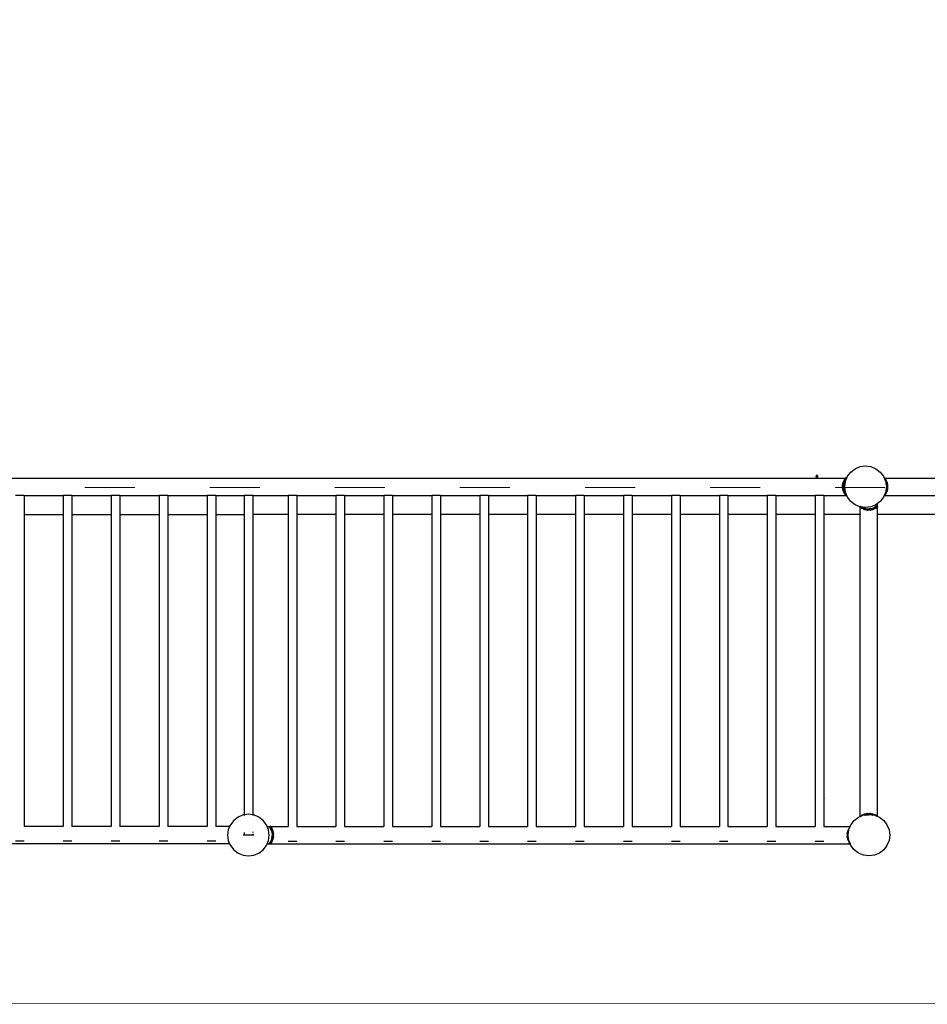
# Model space of a CAD drawing. Units: millimetres. Extents: x -12159 to 20854, y -17287 to 28769.
# Drawn here: x 2237 to 4415, y -15036 to -12675 of the extents above; entities that cross this region are included whole.
import ezdxf

# ---------------------------------------------------------------- set-up
doc = ezdxf.new("R2010")
doc.units = ezdxf.units.MM
doc.linetypes.add('ACAD_ISO03W100', pattern=[30, 12, -18])
doc.layers.add('InterSystem - drawing', color=7, linetype='Continuous')
doc.layers.add('InterSystem-description', color=7, linetype='Continuous', lineweight=13)

# ---------------------------------------------------------------- blocks, each defined once
blk = doc.blocks.new('layout_A3')
at = {"layer": 'InterSystem-description'}
blk.add_lwpolyline([(9495.59, -13851.51), (-4.41, -13850), (0, 0), (9500, -1.51)], close=True, dxfattribs=at)

msp = doc.modelspace()

# ---------------------------------------------------------------- linework, layer by layer
for p, q in [((4223.5, -13769.9), (4231.4, -13759.6)), ((4231.4, -13759.6), (4241.8, -13751.6)), ((4241.8, -13751.6), (4253.8, -13746.6)), ((4253.8, -13746.6), (4266.8, -13744.9)), ((4266.8, -13744.9), (4279.7, -13746.6)), ((4279.7, -13746.6), (4291.8, -13751.6)), ((4291.8, -13751.6), (4302.1, -13759.6)), ((4302.1, -13759.6), (4310.1, -13769.9)), ((1350.3, -13774.1), (4218.7, -13774.1)), ((4148, -13767.9), (4148, -13769.8)), ((4151.9, -13767.9), (4148, -13767.9)), ((4148, -13769.8), (4148, -13770.2)), ((4148, -13770.2), (4151.9, -13770.2)), ((4148, -13771.3), (4148, -13770.2)), ((4148, -13771.3), (4148, -13771.5)), ((4148, -13771.9), (4148, -13771.5)), ((4151.9, -13771.9), (4148, -13771.9)), ((4151.9, -13767.9), (4151.9, -13770.2)), ((4151.9, -13770.2), (4151.9, -13771.3)), ((4151.9, -13771.5), (4151.9, -13771.3)), ((4151.9, -13771.5), (4151.9, -13771.9)), ((4211.9, -13791.3), (4213.5, -13783.9)), ((4211.9, -13791.3), (4216.1, -13786.2)), ((4216.1, -13777.9), (4213.5, -13783.9)), ((4213.5, -13783.9), (4218.5, -13780.1)), ((4213.5, -13783.9), (4216.1, -13786.2)), ((4215, -13793.9), (4216.1, -13786.2)), ((4216.1, -13777.9), (4218.5, -13774.3)), ((4220.8, -13776.4), (4216.1, -13777.9)), ((4216.1, -13777.9), (4218.5, -13780.1)), ((4216.1, -13786.2), (4218.5, -13780.1)), ((4216.8, -13794.9), (4218.5, -13782)), ((4218.5, -13774.3), (4218.7, -13774.1)), ((4220.9, -13776.3), (4218.5, -13774.3)), ((4221.4, -13775), (4218.5, -13774.3)), ((4218.5, -13780.1), (4220.6, -13777)), ((4218.5, -13782), (4220.6, -13777)), ((4218.7, -13774.1), (4219.5, -13773.1)), ((4218.7, -13774.1), (4220.7, -13774.1)), ((4220.7, -13774.1), (4219.5, -13773.1)), ((4220.6, -13777), (4220.8, -13776.4)), ((4221.5, -13774.7), (4220.7, -13774.1)), ((4220.7, -13774.1), (4221.8, -13774.1)), ((4220.8, -13776.4), (4220.9, -13776.3)), ((4220.9, -13776.3), (4221.4, -13775)), ((4221.4, -13775), (4221.5, -13774.7)), ((4221.5, -13774.7), (4221.8, -13774.1)), ((4221.8, -13774.1), (4223.5, -13769.9)), ((4310.1, -13769.9), (4311.8, -13774)), ((4312.2, -13773.6), (4311.8, -13774)), ((4311.8, -13774), (4312, -13774.6)), ((4312, -13774.6), (4313, -13774.6)), ((4312, -13774.6), (4312.2, -13775.1)), ((4313, -13774.6), (4312.2, -13773.6)), ((4313.2, -13774.9), (4312.2, -13775.1)), ((4312.2, -13775.1), (4312.4, -13775.5)), ((4313.2, -13774.9), (4312.4, -13775.5)), ((4312.4, -13775.5), (4313.3, -13777.8)), ((4313.2, -13774.9), (4313, -13774.6)), ((4313, -13774.6), (5854.2, -13774.6)), ((4313.2, -13774.9), (4315.6, -13778.5)), ((4313.3, -13777.8), (4315.6, -13778.5)), ((4313.3, -13777.8), (4314.2, -13779.8)), ((4314.2, -13779.8), (4315.6, -13778.5)), ((4314.2, -13779.8), (4315.1, -13782)), ((4315.1, -13782), (4315.1, -13782.1)), ((4315.1, -13782.1), (4318.3, -13784.5)), ((4315.1, -13782.1), (4315.7, -13786.8)), ((4315.6, -13778.5), (4318.3, -13784.5)), ((4315.7, -13786.8), (4318.3, -13784.5)), ((4315.7, -13786.8), (4315.7, -13786.9)), ((4315.7, -13786.9), (4319.8, -13791.9)), ((4315.7, -13786.9), (4316.2, -13790.1)), ((4316.2, -13790.1), (4316.8, -13794.4)), ((4316.2, -13790.1), (4316.8, -13794.9)), ((4318.3, -13784.5), (4319.8, -13791.9)), ((4215, -13793.9), (4211.9, -13791.3)), ((4211.9, -13797.4), (4211.9, -13791.3)), ((4211.9, -13797.4), (4215, -13794.8)), ((4216.1, -13802.5), (4211.9, -13797.4)), ((4213.5, -13804.8), (4211.9, -13797.4)), ((4216.1, -13802.5), (4213.5, -13804.8)), ((4216.1, -13810.8), (4213.5, -13804.8)), ((4218.5, -13808.6), (4213.5, -13804.8)), ((4215, -13794.8), (4215, -13793.9)), ((4215, -13794.4), (4216.9, -13794.4)), ((4216.1, -13802.5), (4215, -13794.8)), ((4218.5, -13808.6), (4216.1, -13802.5)), ((4218.5, -13808.6), (4216.1, -13810.8)), ((4220.3, -13812.1), (4216.1, -13810.8)), ((4218.5, -13814.4), (4216.1, -13810.8)), ((4218.5, -13807.9), (4216.8, -13794.9)), ((4219.2, -13809.7), (4218.5, -13807.9)), ((4219.2, -13809.7), (4218.5, -13808.6)), ((4220.5, -13812.7), (4218.5, -13814.4)), ((4221, -13813.8), (4218.5, -13814.4)), ((4219.4, -13815.5), (4218.5, -13814.4)), ((4220.3, -13812.1), (4219.2, -13809.7)), ((4219.7, -13815.5), (4221.2, -13814.3)), ((4220.5, -13812.7), (4220.3, -13812.1)), ((4221, -13813.8), (4220.5, -13812.7)), ((4221.2, -13814.3), (4221, -13813.8)), ((4221.6, -13815.5), (4221.2, -13814.3)), ((4312.4, -13814.3), (4312.2, -13814.8)), ((4313.3, -13812.1), (4312.4, -13814.3)), ((4313.2, -13815), (4312.4, -13814.3)), ((4315.6, -13811.4), (4313.2, -13815)), ((4314.2, -13810.1), (4313.3, -13812.1)), ((4315.6, -13811.4), (4313.3, -13812.1)), ((4315.1, -13807.9), (4314.2, -13810.1)), ((4315.6, -13811.4), (4314.2, -13810.1)), ((4315.7, -13803.1), (4315.1, -13807.7)), ((4318.3, -13805.4), (4315.1, -13807.7)), ((4315.1, -13807.7), (4315.1, -13807.9)), ((4318.3, -13805.4), (4315.6, -13811.4)), ((4319.8, -13798), (4315.7, -13803)), ((4316.2, -13799.8), (4315.7, -13803)), ((4315.7, -13803), (4315.7, -13803.1)), ((4318.3, -13805.4), (4315.7, -13803.1)), ((4316.8, -13794.9), (4316.2, -13799.8)), ((4316.8, -13795.4), (4316.2, -13799.8)), ((4319.8, -13791.9), (4316.8, -13794.4)), ((4316.8, -13794.4), (4316.8, -13794.9)), ((4316.8, -13794.9), (4316.8, -13795.4)), ((4316.8, -13795.4), (4319.8, -13798)), ((4319.8, -13798), (4318.3, -13805.4)), ((4319.8, -13791.9), (4319.8, -13798)), ((2247.4, -13815.5), (2226.7, -13815.5)), ((2247.4, -13815.5), (2247.4, -13861.8)), ((2247.4, -13815.5), (2341.7, -13815.5)), ((2341.7, -13815.5), (2341.7, -13861.8)), ((2362.4, -13815.5), (2341.7, -13815.5)), ((2362.4, -13815.5), (2362.4, -13861.8)), ((2362.4, -13815.5), (2456.7, -13815.5)), ((2456.7, -13815.5), (2456.7, -13861.8)), ((2477.4, -13815.5), (2456.7, -13815.5)), ((2477.4, -13815.5), (2477.4, -13861.8)), ((2477.4, -13815.5), (2571.7, -13815.5)), ((2571.7, -13815.5), (2571.7, -13861.8)), ((2592.4, -13815.5), (2571.7, -13815.5)), ((2592.4, -13815.5), (2592.4, -13861.8)), ((2592.4, -13815.5), (2686.7, -13815.5)), ((2686.7, -13815.5), (2686.7, -13861.8)), ((2707.4, -13815.5), (2686.7, -13815.5)), ((2707.4, -13815.5), (2775.7, -13815.5)), ((2707.4, -13815.5), (2707.4, -13861.8)), ((2775.7, -13815.5), (2775.7, -13861.8)), ((2796.4, -13815.5), (2775.7, -13815.5)), ((2796.4, -13815.5), (2881, -13815.5)), ((2796.4, -13815.5), (2796.4, -13861.8)), ((2881, -13815.5), (2881, -13861.8)), ((2901.7, -13815.5), (2881, -13815.5)), ((2901.7, -13815.5), (2996, -13815.5)), ((2901.7, -13815.5), (2901.7, -13861.8)), ((2996, -13815.5), (2996, -13861.8)), ((3016.7, -13815.5), (2996, -13815.5)), ((3016.7, -13815.5), (3016.7, -13861.8)), ((3016.7, -13815.5), (3111, -13815.5)), ((3111, -13815.5), (3111, -13861.8)), ((3131.7, -13815.5), (3111, -13815.5)), ((3131.7, -13815.5), (3131.7, -13861.8)), ((3131.7, -13815.5), (3226, -13815.5)), ((3226, -13815.5), (3226, -13861.8)), ((3246.7, -13815.5), (3226, -13815.5)), ((3246.7, -13815.5), (3341, -13815.5)), ((3246.7, -13815.5), (3246.7, -13861.8)), ((3341, -13815.5), (3341, -13861.8)), ((3361.7, -13815.5), (3341, -13815.5)), ((3361.7, -13815.5), (3361.7, -13861.8)), ((3361.7, -13815.5), (3456, -13815.5)), ((3456, -13815.5), (3456, -13861.8)), ((3476.7, -13815.5), (3456, -13815.5)), ((3476.7, -13815.5), (3476.7, -13861.8)), ((3476.7, -13815.5), (3571, -13815.5)), ((3571, -13815.5), (3571, -13861.8)), ((3591.7, -13815.5), (3571, -13815.5)), ((3591.7, -13815.5), (3591.7, -13861.8)), ((3591.7, -13815.5), (3686, -13815.5)), ((3686, -13815.5), (3686, -13861.8)), ((3706.7, -13815.5), (3686, -13815.5)), ((3706.7, -13815.5), (3706.7, -13861.8)), ((3706.7, -13815.5), (3801, -13815.5)), ((3801, -13815.5), (3801, -13861.8)), ((3821.7, -13815.5), (3801, -13815.5)), ((3821.7, -13815.5), (3916, -13815.5)), ((3821.7, -13815.5), (3821.7, -13861.8)), ((3916, -13815.5), (3916, -13861.8)), ((3936.7, -13815.5), (3916, -13815.5)), ((3936.7, -13815.5), (3936.7, -13861.8)), ((3936.7, -13815.5), (4031, -13815.5)), ((4031, -13815.5), (4031, -13861.8)), ((4051.7, -13815.5), (4031, -13815.5)), ((4051.7, -13815.5), (4146, -13815.5)), ((4051.7, -13815.5), (4051.7, -13861.8)), ((4146, -13815.5), (4146, -13861.8)), ((4166.7, -13815.5), (4146, -13815.5)), ((4166.7, -13815.5), (4166.7, -13861.8)), ((4166.7, -13815.5), (4219.4, -13815.5)), ((4219.4, -13815.5), (4219.5, -13815.6)), ((4219.4, -13815.5), (4219.7, -13815.5)), ((4219.5, -13815.6), (4219.7, -13815.5)), ((4219.7, -13815.5), (4221.6, -13815.5)), ((4223.5, -13819.9), (4221.6, -13815.5)), ((4231.4, -13830.3), (4223.5, -13819.9)), ((4241.8, -13838.2), (4231.4, -13830.3)), ((4295.6, -13835.3), (4291.8, -13838.2)), ((4302.1, -13830.3), (4295.6, -13835.3)), ((4295.6, -13842), (4295.6, -13835.3)), ((4310.1, -13819.9), (4302.1, -13830.3)), ((4311.7, -13816), (4310.1, -13819.9)), ((4311.8, -13815.8), (4311.7, -13816)), ((4311.7, -13816), (4312, -13816)), ((4312.2, -13814.8), (4311.8, -13815.8)), ((4311.8, -13815.8), (4312, -13816)), ((4312, -13816), (4312.2, -13816.2)), ((4312, -13816), (4312.4, -13816)), ((4313.2, -13815), (4312.2, -13814.8)), ((4312.4, -13816), (4312.2, -13816.2)), ((4313.2, -13815), (4312.4, -13816)), ((4312.4, -13816), (5859.2, -13816)), ((4253.4, -13843), (4241.8, -13838.2)), ((4253.4, -13843), (4253.2, -13843.2)), ((4254.2, -13844), (4253.2, -13843.2)), ((4253.8, -13843.2), (4253.4, -13843)), ((4254.1, -13843.3), (4253.8, -13843.2)), ((4254, -13843.2), (4254.2, -13843)), ((4254.1, -13843.3), (4254, -13843.2)), ((4254.2, -13842), (4254.1, -13842.1)), ((4254.2, -13843.3), (4254.1, -13843.3)), ((4254.2, -13843.4), (4254.1, -13843.3)), ((4254.6, -13841.6), (4254.2, -13842)), ((4254.2, -13842), (4254.2, -13841.8)), ((4254.2, -13843), (4254.2, -13842)), ((4254.2, -13843), (4254.9, -13842.2)), ((4254.2, -13843.3), (4254.2, -13843)), ((4254.7, -13843.3), (4254.2, -13843.3)), ((4254.2, -13843.4), (4254.2, -13843.3)), ((4254.6, -13843.6), (4254.2, -13843.4)), ((4254.2, -13844), (4254.2, -13843.4)), ((4254.4, -13844.2), (4254.2, -13844)), ((4254.2, -13861.8), (4254.2, -13844)), ((4254.6, -13843.6), (4254.4, -13844.2)), ((4254.8, -13843.8), (4254.4, -13844.2)), ((4254.4, -13844.2), (4258.1, -13846.6)), ((4254.7, -13843.3), (4254.6, -13843.6)), ((4254.8, -13843.8), (4254.6, -13843.6)), ((4254.9, -13842.2), (4254.7, -13843.3)), ((4255.1, -13843.4), (4254.7, -13843.3)), ((4255.1, -13843.4), (4254.8, -13843.8)), ((4255.3, -13844.2), (4254.8, -13843.8)), ((4254.9, -13842.2), (4255.3, -13841.7)), ((4255.1, -13841.7), (4254.9, -13842.2)), ((4255.6, -13842.9), (4255.1, -13843.4)), ((4255.5, -13843.4), (4255.1, -13843.4)), ((4255.5, -13843.4), (4255.3, -13844.2)), ((4255.3, -13844.2), (4255.8, -13843.6)), ((4255.8, -13844.5), (4255.3, -13844.2)), ((4255.6, -13842.9), (4255.5, -13843.4)), ((4257.1, -13843.7), (4255.5, -13843.4)), ((4255.8, -13841.9), (4255.6, -13842.9)), ((4255.6, -13842.9), (4256.5, -13841.9)), ((4256.6, -13841.9), (4257.1, -13843.7)), ((4256.7, -13841.9), (4260, -13844)), ((4257.1, -13843.7), (4258.1, -13846.6)), ((4260, -13844), (4257.1, -13843.7)), ((4260.3, -13844.2), (4258.1, -13846.6)), ((4258.1, -13846.6), (4264.1, -13849.3)), ((4260, -13844), (4260.3, -13844.2)), ((4266.8, -13844.9), (4260, -13844)), ((4260.3, -13844.2), (4266.4, -13846.7)), ((4260.3, -13844.2), (4264.1, -13849.3)), ((4266.4, -13846.7), (4264.1, -13849.3)), ((4264.1, -13849.3), (4271.5, -13850.8)), ((4266.4, -13846.7), (4274, -13847.8)), ((4266.4, -13846.7), (4271.5, -13850.8)), ((4279.7, -13843.2), (4266.8, -13844.9)), ((4271.5, -13850.8), (4274, -13847.8)), ((4277.6, -13850.8), (4271.5, -13850.8)), ((4274, -13847.8), (4275, -13847.8)), ((4282.6, -13846.7), (4275, -13847.8)), ((4275, -13847.8), (4277.6, -13850.8)), ((4277.6, -13850.8), (4282.6, -13846.7)), ((4277.6, -13850.8), (4285, -13849.3)), ((4291.8, -13838.2), (4279.7, -13843.2)), ((4282.6, -13846.7), (4288.7, -13844.2)), ((4285, -13849.3), (4282.6, -13846.7)), ((4285, -13849.3), (4288.7, -13844.2)), ((4285, -13849.3), (4290.9, -13846.6)), ((4292.5, -13841.8), (4288.7, -13844.2)), ((4290.9, -13846.6), (4288.7, -13844.2)), ((4289.6, -13844.2), (4292.3, -13842.4)), ((4289.6, -13844.2), (4289.6, -13844.2)), ((4291.2, -13845.9), (4289.6, -13844.2)), ((4289.6, -13847.6), (4291.8, -13846.6)), ((4290.9, -13846.6), (4291.2, -13845.9)), ((4290.9, -13846.6), (4291.5, -13846.3)), ((4291.2, -13845.9), (4292.3, -13842.4)), ((4291.5, -13846.3), (4291.2, -13845.9)), ((4291.5, -13846.3), (4292, -13845.9)), ((4291.8, -13846.6), (4291.5, -13846.3)), ((4295.4, -13844.2), (4291.8, -13846.6)), ((4291.8, -13846.6), (4292, -13845.9)), ((4292, -13845.9), (4293.1, -13842.5)), ((4294.6, -13844.2), (4292, -13845.9)), ((4292.3, -13842.4), (4292.5, -13841.8)), ((4292.3, -13842.4), (4292.8, -13842.1)), ((4293.8, -13840.8), (4292.5, -13841.8)), ((4292.8, -13842.1), (4292.5, -13841.8)), ((4293.1, -13842.5), (4292.8, -13842.1)), ((4294.6, -13844.2), (4293.1, -13842.5)), ((4293.9, -13841.3), (4293.8, -13840.8)), ((4294.1, -13841.2), (4293.8, -13840.8)), ((4294.1, -13841.2), (4293.9, -13841.3)), ((4294.3, -13842.9), (4293.9, -13841.3)), ((4294.6, -13840.8), (4294.1, -13841.2)), ((4294.9, -13842.2), (4294.1, -13841.2)), ((4294.3, -13842.9), (4295.1, -13843.8)), ((4294.6, -13844.2), (4294.3, -13842.9)), ((4294.6, -13840.8), (4295.6, -13842)), ((4294.6, -13840.8), (4294.9, -13842.2)), ((4294.6, -13844.2), (4295.1, -13843.8)), ((4294.9, -13842.2), (4295.3, -13843.6)), ((4295.6, -13843), (4294.9, -13842.2)), ((4295.1, -13843.8), (4295.3, -13843.6)), ((4295.1, -13843.8), (4295.4, -13844.2)), ((4295.3, -13843.6), (4295.6, -13843.4)), ((4295.3, -13843.6), (4295.4, -13844.2)), ((4295.4, -13844.2), (4295.6, -13844)), ((4295.6, -13842), (4296.6, -13843.2)), ((4295.6, -13843), (4295.6, -13842)), ((4295.8, -13843.2), (4295.6, -13843)), ((4295.6, -13843.4), (4295.6, -13843)), ((4295.6, -13844), (4296.6, -13843.2)), ((4295.6, -13843.4), (4295.8, -13843.2)), ((4295.6, -13844), (4295.6, -13843.4)), ((4295.6, -13861.8), (4295.6, -13844)), ((2247.4, -13861.8), (2341.7, -13861.8)), ((2247.4, -13861.8), (2247.4, -14609.7)), ((2341.7, -13861.8), (2341.7, -14609.7)), ((2362.4, -13861.8), (2456.7, -13861.8)), ((2362.4, -13861.8), (2362.4, -14609.7)), ((2456.7, -13861.8), (2456.7, -14609.7)), ((2477.4, -13861.8), (2571.7, -13861.8)), ((2477.4, -13861.8), (2477.4, -14609.7)), ((2571.7, -13861.8), (2571.7, -14609.7)), ((2592.4, -13861.8), (2686.7, -13861.8)), ((2592.4, -13861.8), (2592.4, -14609.7)), ((2686.7, -13861.8), (2686.7, -14609.7)), ((2707.4, -13861.8), (2775.7, -13861.8)), ((2707.4, -13861.8), (2707.4, -14609.7)), ((2775.7, -13861.8), (2775.7, -14581.8)), ((2881, -13861.8), (2796.4, -13861.8)), ((2796.4, -13861.8), (2796.4, -14581.8)), ((2881, -13861.8), (2881, -14609.7)), ((2996, -13861.8), (2901.7, -13861.8)), ((2901.7, -13861.8), (2901.7, -14609.7)), ((2996, -13861.8), (2996, -14609.7)), ((3111, -13861.8), (3016.7, -13861.8)), ((3016.7, -13861.8), (3016.7, -14609.7)), ((3111, -13861.8), (3111, -14609.7)), ((3226, -13861.8), (3131.7, -13861.8)), ((3131.7, -13861.8), (3131.7, -14609.7)), ((3226, -13861.8), (3226, -14609.7)), ((3341, -13861.8), (3246.7, -13861.8)), ((3246.7, -13861.8), (3246.7, -14609.7)), ((3341, -13861.8), (3341, -14609.7)), ((3456, -13861.8), (3361.7, -13861.8)), ((3361.7, -13861.8), (3361.7, -14609.7)), ((3456, -13861.8), (3456, -14609.7)), ((3571, -13861.8), (3476.7, -13861.8)), ((3476.7, -13861.8), (3476.7, -14609.7)), ((3571, -13861.8), (3571, -14609.7)), ((3686, -13861.8), (3591.7, -13861.8)), ((3591.7, -13861.8), (3591.7, -14609.7)), ((3686, -13861.8), (3686, -14609.7)), ((3801, -13861.8), (3706.7, -13861.8)), ((3706.7, -13861.8), (3706.7, -14609.7)), ((3801, -13861.8), (3801, -14609.7)), ((3916, -13861.8), (3821.7, -13861.8)), ((3821.7, -13861.8), (3821.7, -14609.7)), ((3916, -13861.8), (3916, -14609.7)), ((4031, -13861.8), (3936.7, -13861.8)), ((3936.7, -13861.8), (3936.7, -14609.7)), ((4031, -13861.8), (4031, -14609.7)), ((4146, -13861.8), (4051.7, -13861.8)), ((4051.7, -13861.8), (4051.7, -14609.7)), ((4146, -13861.8), (4146, -14609.7)), ((4254.2, -13861.8), (4166.7, -13861.8)), ((4166.7, -13861.8), (4166.7, -14609.7)), ((4255.8, -13861.8), (4254.2, -13861.8)), ((4254.2, -14585.2), (4254.2, -13861.8)), ((4295.6, -13861.8), (4294, -13861.8)), ((8228.5, -13861.8), (4295.6, -13861.8)), ((4295.6, -14585.2), (4295.6, -13861.8)), ((4171, -14539.3), (4171, -14539.1)), ((4171, -14539.3), (4171, -14539.2)), ((4171, -14539.4), (4171, -14539.5)), ((2761, -14587.1), (2750.7, -14595.1)), ((2773.1, -14582.1), (2761, -14587.1)), ((2775.7, -14581.8), (2773.1, -14582.1)), ((2786, -14580.4), (2775.7, -14581.8)), ((2775.7, -14581.8), (2775.7, -14583.5)), ((2796.4, -14581.8), (2786, -14580.4)), ((2799, -14582.1), (2796.4, -14581.8)), ((2796.4, -14581.8), (2796.4, -14583.5)), ((2811, -14587.1), (2799, -14582.1)), ((2821.4, -14595.1), (2811, -14587.1)), ((4239.6, -14595.1), (4249.9, -14587.1)), ((4249.9, -14587.1), (4253.9, -14585.5)), ((4254.2, -14585.2), (4253.9, -14585.5)), ((4253.9, -14585.5), (4254.2, -14585.3)), ((4254.4, -14585), (4254.2, -14585.2)), ((4254.2, -14585.3), (4254.2, -14585.2)), ((4254.2, -14585.3), (4254.5, -14585.2)), ((4254.4, -14585), (4258.1, -14582.6)), ((4254.4, -14585), (4254.5, -14585.2)), ((4254.6, -14585.2), (4254.4, -14585)), ((4254.5, -14585.2), (4254.6, -14585.2)), ((4254.6, -14585.2), (4257.7, -14583.9)), ((4258.1, -14582.6), (4257.7, -14583.9)), ((4257.7, -14583.9), (4258.8, -14583.4)), ((4264.1, -14580), (4258.1, -14582.6)), ((4258.1, -14582.6), (4258.8, -14583.4)), ((4258.8, -14583.4), (4262, -14582.1)), ((4262, -14582.1), (4262.5, -14582.1)), ((4262.5, -14582.1), (4262.1, -14582.6)), ((4264.1, -14580), (4262.5, -14582.1)), ((4262.5, -14582.1), (4265.6, -14581.7)), ((4266.4, -14582.6), (4264, -14583.6)), ((4271.5, -14578.4), (4264.1, -14580)), ((4264.1, -14580), (4265.6, -14581.7)), ((4265.6, -14581.7), (4267.9, -14581.3)), ((4265.6, -14581.7), (4266.4, -14582.6)), ((4267.9, -14581.3), (4266.4, -14582.6)), ((4266.4, -14582.6), (4274, -14581.5)), ((4271.5, -14578.4), (4267.9, -14581.3)), ((4267.9, -14581.3), (4273.3, -14580.6)), ((4271.5, -14578.4), (4277.6, -14578.4)), ((4273.3, -14580.6), (4271.5, -14578.4)), ((4273.3, -14580.6), (4274.9, -14580.4)), ((4274, -14581.5), (4273.3, -14580.6)), ((4275, -14581.5), (4274, -14581.5)), ((4274.9, -14580.4), (4275.8, -14580.5)), ((4275.8, -14580.5), (4275, -14581.5)), ((4282.6, -14582.6), (4275, -14581.5)), ((4277.6, -14578.4), (4275.8, -14580.5)), ((4275.8, -14580.5), (4281, -14581.2)), ((4285, -14580), (4277.6, -14578.4)), ((4281, -14581.2), (4277.6, -14578.4)), ((4282.6, -14582.6), (4281, -14581.2)), ((4281, -14581.2), (4283.5, -14581.6)), ((4282.6, -14582.6), (4283.5, -14581.6)), ((4284.7, -14583.4), (4282.6, -14582.6)), ((4283.5, -14581.6), (4285, -14580)), ((4283.5, -14581.6), (4286.4, -14581.9)), ((4286.4, -14581.9), (4285, -14580)), ((4290.9, -14582.6), (4285, -14580)), ((4286.4, -14581.9), (4287.9, -14582.1)), ((4287.5, -14583.4), (4286.4, -14581.9)), ((4287.9, -14582.1), (4290.4, -14583.2)), ((4291.8, -14582.6), (4289.6, -14581.7)), ((4290.9, -14582.6), (4290.4, -14583.2)), ((4290.4, -14583.2), (4291, -14583.4)), ((4291.2, -14583.3), (4290.9, -14582.6)), ((4290.9, -14582.6), (4291.5, -14583)), ((4291, -14583.4), (4291.2, -14583.3)), ((4291, -14583.4), (4291.2, -14583.5)), ((4291.2, -14583.3), (4291.5, -14583)), ((4291.2, -14583.5), (4291.2, -14583.3)), ((4291.2, -14583.5), (4292.2, -14583.9)), ((4291.5, -14583), (4291.8, -14582.6)), ((4291.5, -14583), (4292, -14583.3)), ((4292, -14583.3), (4291.8, -14582.6)), ((4295.4, -14585), (4291.8, -14582.6)), ((4292.2, -14583.9), (4292, -14583.3)), ((4292, -14583.3), (4294, -14584.7)), ((4292.2, -14583.9), (4294, -14584.7)), ((4294, -14584.7), (4295.3, -14585.2)), ((4295.4, -14585), (4295.3, -14585.2)), ((4295.3, -14585.2), (4295.4, -14585.2)), ((4295.4, -14585.2), (4295.4, -14585)), ((4295.4, -14585), (4295.6, -14585.2)), ((4295.4, -14585.2), (4295.6, -14585.3)), ((4295.6, -14585.2), (4295.9, -14585.5)), ((4295.6, -14585.3), (4295.6, -14585.2)), ((4295.6, -14585.3), (4295.9, -14585.5)), ((4295.9, -14585.5), (4299.9, -14587.1)), ((4299.9, -14587.1), (4310.3, -14595.1)), ((2341.7, -14609.7), (2247.4, -14609.7)), ((2247.4, -14609.7), (2247.4, -14609.8)), ((2341.7, -14609.7), (2341.7, -14609.8)), ((2456.7, -14609.7), (2362.4, -14609.7)), ((2362.4, -14609.7), (2362.4, -14609.8)), ((2456.7, -14609.7), (2456.7, -14609.8)), ((2571.7, -14609.7), (2477.4, -14609.7)), ((2477.4, -14609.7), (2477.4, -14609.8)), ((2571.7, -14609.7), (2571.7, -14609.8)), ((2686.7, -14609.7), (2592.4, -14609.7)), ((2592.4, -14609.7), (2592.4, -14609.8)), ((2686.7, -14609.7), (2686.7, -14609.8)), ((2740.9, -14609.7), (2707.4, -14609.7)), ((2707.4, -14609.7), (2707.4, -14609.8)), ((2740.9, -14609.7), (2737.7, -14617.5)), ((2742.7, -14605.4), (2740.9, -14609.7)), ((2750.7, -14595.1), (2742.7, -14605.4)), ((2829.3, -14605.4), (2821.4, -14595.1)), ((2831.1, -14609.7), (2829.3, -14605.4)), ((2834.3, -14617.5), (2831.1, -14609.7)), ((2831.1, -14609.7), (2837.4, -14609.7)), ((2836.1, -14611.6), (2838.3, -14609.7)), ((2836.1, -14611.6), (2839.5, -14610.8)), ((2836.1, -14611.6), (2837.1, -14612.8)), ((2837.1, -14612.8), (2839.5, -14610.8)), ((2837.1, -14612.8), (2839.5, -14616.6)), ((2837.1, -14612.8), (2841.9, -14614.4)), ((2838.6, -14608.7), (2837.4, -14609.7)), ((2837.4, -14609.7), (2838.3, -14609.7)), ((2838.3, -14609.7), (2838.6, -14609.5)), ((2838.3, -14609.7), (2838.7, -14609.7)), ((2839.4, -14609.7), (2838.6, -14608.7)), ((2838.7, -14609.7), (2838.6, -14609.5)), ((2838.7, -14609.7), (2839.5, -14610.8)), ((2838.7, -14609.7), (2839.4, -14609.7)), ((2839.4, -14609.7), (2881, -14609.7)), ((2839.5, -14610.8), (2841.9, -14614.4)), ((2839.5, -14616.6), (2841.9, -14614.4)), ((2839.5, -14616.6), (2842, -14622.7)), ((2839.5, -14616.6), (2844.6, -14620.4)), ((2841.9, -14614.4), (2844.6, -14620.4)), ((2881, -14609.7), (2881, -14609.8)), ((2901.7, -14609.7), (2996, -14609.7)), ((2901.7, -14609.7), (2901.7, -14609.8)), ((2996, -14609.7), (2996, -14609.8)), ((3016.7, -14609.7), (3111, -14609.7)), ((3016.7, -14609.7), (3016.7, -14609.8)), ((3111, -14609.7), (3111, -14609.8)), ((3131.7, -14609.7), (3226, -14609.7)), ((3131.7, -14609.7), (3131.7, -14609.8)), ((3226, -14609.7), (3226, -14609.8)), ((3246.7, -14609.7), (3341, -14609.7)), ((3246.7, -14609.7), (3246.7, -14609.8)), ((3341, -14609.7), (3341, -14609.8)), ((3361.7, -14609.7), (3456, -14609.7)), ((3361.7, -14609.7), (3361.7, -14609.8)), ((3456, -14609.7), (3456, -14609.8)), ((3476.7, -14609.7), (3571, -14609.7)), ((3476.7, -14609.7), (3476.7, -14609.8)), ((3571, -14609.7), (3571, -14609.8)), ((3591.7, -14609.7), (3686, -14609.7)), ((3591.7, -14609.7), (3591.7, -14609.8)), ((3686, -14609.7), (3686, -14609.8)), ((3706.7, -14609.7), (3801, -14609.7)), ((3706.7, -14609.7), (3706.7, -14609.8)), ((3801, -14609.7), (3801, -14609.8)), ((3821.7, -14609.7), (3916, -14609.7)), ((3821.7, -14609.7), (3821.7, -14609.8)), ((3916, -14609.7), (3916, -14609.8)), ((3936.7, -14609.7), (4031, -14609.7)), ((3936.7, -14609.7), (3936.7, -14609.8)), ((4031, -14609.7), (4031, -14609.8)), ((4051.7, -14609.7), (4146, -14609.7)), ((4051.7, -14609.7), (4051.7, -14609.8)), ((4146, -14609.7), (4146, -14609.8)), ((4166.7, -14609.7), (4229.7, -14609.7)), ((4166.7, -14609.7), (4166.7, -14609.8)), ((4224.5, -14620.4), (4227.1, -14614.4)), ((4226.6, -14617.5), (4227.7, -14614.9)), ((4227.1, -14614.4), (4229.2, -14611.3)), ((4227.1, -14614.4), (4228, -14614.1)), ((4227.1, -14614.4), (4227.7, -14614.9)), ((4227.7, -14614.9), (4228, -14614.1)), ((4228, -14614.1), (4229.2, -14611.3)), ((4229.2, -14611.3), (4229.8, -14609.7)), ((4229.7, -14609.7), (4230, -14609.4)), ((4229.7, -14609.7), (4229.8, -14609.7)), ((4229.8, -14609.7), (4230, -14609.4)), ((4230, -14609.4), (4231.6, -14605.4)), ((4231.6, -14605.4), (4239.6, -14595.1)), ((4310.3, -14595.1), (4318.2, -14605.4)), ((4318.2, -14605.4), (4323.2, -14617.5)), ((2737.7, -14617.5), (2736, -14630.4)), ((2736, -14630.4), (2737.7, -14643.4)), ((2773.1, -14630), (2774.6, -14630)), ((2773.1, -14630), (2774.6, -14630)), ((2773.1, -14630), (2774.6, -14630)), ((2773.1, -14630), (2774.6, -14630)), ((2775.7, -14630.4), (2773.1, -14630.4)), ((2775.7, -14624.4), (2775.7, -14630.4)), ((2796.4, -14630.4), (2775.7, -14630.4)), ((2796.4, -14622.8), (2796.4, -14624.4)), ((2796.4, -14627.6), (2796.4, -14630.4)), ((2799, -14630.4), (2796.4, -14630.4)), ((2836, -14630.4), (2834.3, -14617.5)), ((2834.3, -14643.4), (2836, -14630.4)), ((2842, -14639), (2839.5, -14645.1)), ((2842, -14622.7), (2844.6, -14620.4)), ((2842, -14622.7), (2843.1, -14630.3)), ((2842, -14622.7), (2846.2, -14627.8)), ((2842, -14639), (2843.1, -14631.3)), ((2846.2, -14633.9), (2842, -14639)), ((2844.6, -14641.3), (2842, -14639)), ((2846.2, -14627.8), (2843.1, -14630.3)), ((2843.1, -14630.3), (2843.1, -14631.3)), ((2843.1, -14631.3), (2846.2, -14633.9)), ((2844.6, -14620.4), (2846.2, -14627.8)), ((2846.2, -14633.9), (2844.6, -14641.3)), ((2846.2, -14633.9), (2846.2, -14627.8)), ((4222.9, -14627.8), (4224.5, -14620.4)), ((4222.9, -14627.8), (4225.7, -14624.4)), ((4225, -14629.6), (4222.9, -14627.8)), ((4222.9, -14627.8), (4222.9, -14633.9)), ((4222.9, -14633.9), (4225.1, -14632)), ((4225.8, -14637.4), (4222.9, -14633.9)), ((4224.5, -14641.3), (4222.9, -14633.9)), ((4224.5, -14620.4), (4226.4, -14618.9)), ((4224.5, -14620.4), (4226.1, -14621.8)), ((4226.2, -14639.8), (4224.5, -14641.3)), ((4224.9, -14630.4), (4225, -14629.6)), ((4225.1, -14632), (4224.9, -14630.4)), ((4225, -14629.6), (4225.7, -14624.4)), ((4225.8, -14637.4), (4225.1, -14632)), ((4225.7, -14624.4), (4226.1, -14621.8)), ((4226.2, -14639.8), (4225.8, -14637.4)), ((4226.1, -14621.8), (4226.4, -14618.9)), ((4226.6, -14642.8), (4226.2, -14639.8)), ((4226.4, -14618.9), (4226.6, -14617.5)), ((4323.2, -14617.5), (4324.9, -14630.4)), ((4324.9, -14630.4), (4323.2, -14643.4)), ((2740.9, -14651.1), (1358.6, -14651.1)), ((2247.4, -14645.3), (2226.7, -14645.3)), ((2247.4, -14645), (2247.4, -14645.3)), ((2341.7, -14645), (2341.7, -14645.3)), ((2362.4, -14645.3), (2341.7, -14645.3)), ((2362.4, -14645), (2362.4, -14645.3)), ((2456.7, -14645), (2456.7, -14645.3)), ((2477.4, -14645.3), (2456.7, -14645.3)), ((2477.4, -14645), (2477.4, -14645.3)), ((2571.7, -14645), (2571.7, -14645.3)), ((2592.4, -14645.3), (2571.7, -14645.3)), ((2592.4, -14645), (2592.4, -14645.3)), ((2686.7, -14645), (2686.7, -14645.3)), ((2707.4, -14645.3), (2686.7, -14645.3)), ((2707.4, -14645), (2707.4, -14645.3)), ((2737.7, -14643.4), (2740.9, -14651.1)), ((2740.9, -14651.1), (2742.7, -14655.4)), ((2742.7, -14655.4), (2750.7, -14665.8)), ((2821.4, -14665.8), (2829.3, -14655.4)), ((2829.3, -14655.4), (2831.1, -14651.1)), ((2831.1, -14651.1), (2834.3, -14643.4)), ((2831.1, -14651.1), (2837.4, -14651.1)), ((2837.1, -14648), (2836.1, -14649.3)), ((2836.1, -14649.3), (2836.5, -14649.6)), ((2836.7, -14649.4), (2836.1, -14649.3)), ((2836.1, -14650.1), (2836.5, -14649.6)), ((2837.4, -14651.1), (2836.1, -14650.1)), ((2837.5, -14650.4), (2836.1, -14650.1)), ((2836.5, -14649.6), (2836.7, -14649.4)), ((2836.7, -14649.4), (2837.1, -14648.8)), ((2839, -14645), (2837.1, -14648)), ((2837.8, -14647.8), (2837.1, -14648)), ((2837.5, -14648.3), (2837.1, -14648)), ((2837.1, -14648.8), (2837.5, -14648.3)), ((2837.8, -14648.6), (2837.1, -14648.8)), ((2838.2, -14649.8), (2837.1, -14648.8)), ((2838.6, -14652.1), (2837.4, -14651.1)), ((2837.4, -14651.1), (2838.3, -14651.1)), ((2837.5, -14648.3), (2837.8, -14647.8)), ((2837.8, -14648.6), (2837.5, -14648.3)), ((2837.5, -14650.4), (2838.3, -14651.1)), ((2839, -14650.8), (2837.5, -14650.4)), ((2837.8, -14647.8), (2839.5, -14645.1)), ((2841.3, -14646.7), (2837.8, -14647.8)), ((2841.2, -14647.5), (2837.8, -14648.6)), ((2839.5, -14650.1), (2837.8, -14648.6)), ((2839.5, -14650.1), (2838.2, -14649.8)), ((2839.1, -14650.6), (2838.2, -14649.8)), ((2838.3, -14651.1), (2838.6, -14651.3)), ((2838.3, -14651.1), (2838.7, -14651.1)), ((2838.7, -14651.1), (2838.6, -14651.3)), ((2839.4, -14651.1), (2838.6, -14652.1)), ((2839, -14650.8), (2838.7, -14651.1)), ((2838.7, -14651.1), (2839.4, -14651.1)), ((2839.5, -14650.9), (2839, -14650.8)), ((2839.5, -14650.1), (2839.1, -14650.6)), ((2839.5, -14650.9), (2839.1, -14650.6)), ((2839.5, -14650.9), (2839.4, -14651.1)), ((2839.4, -14651.1), (4229.7, -14651.1)), ((2844.6, -14641.3), (2839.5, -14645.1)), ((2841.3, -14646.7), (2839.5, -14645.1)), ((2841.9, -14647.3), (2839.5, -14650.9)), ((2841.2, -14647.5), (2839.5, -14650.1)), ((2841.6, -14646.9), (2841.2, -14647.5)), ((2841.9, -14647.3), (2841.2, -14647.5)), ((2841.6, -14646.9), (2841.3, -14646.7)), ((2841.9, -14647.3), (2841.6, -14646.9)), ((2841.9, -14647.3), (2844.6, -14641.3)), ((2881, -14645), (2881, -14645.3)), ((2881, -14645.3), (2901.7, -14645.3)), ((2901.7, -14645), (2901.7, -14645.3)), ((2996, -14645), (2996, -14645.3)), ((2996, -14645.3), (3016.7, -14645.3)), ((3016.7, -14645), (3016.7, -14645.3)), ((3111, -14645), (3111, -14645.3)), ((3111, -14645.3), (3131.7, -14645.3)), ((3131.7, -14645), (3131.7, -14645.3)), ((3226, -14645), (3226, -14645.3)), ((3226, -14645.3), (3246.7, -14645.3)), ((3246.7, -14645), (3246.7, -14645.3)), ((3341, -14645), (3341, -14645.3)), ((3341, -14645.3), (3361.7, -14645.3)), ((3361.7, -14645), (3361.7, -14645.3)), ((3456, -14645), (3456, -14645.3)), ((3456, -14645.3), (3476.7, -14645.3)), ((3476.7, -14645), (3476.7, -14645.3)), ((3571, -14645), (3571, -14645.3)), ((3571, -14645.3), (3591.7, -14645.3)), ((3591.7, -14645), (3591.7, -14645.3)), ((3686, -14645), (3686, -14645.3)), ((3686, -14645.3), (3706.7, -14645.3)), ((3706.7, -14645), (3706.7, -14645.3)), ((3801, -14645), (3801, -14645.3)), ((3801, -14645.3), (3821.7, -14645.3)), ((3821.7, -14645), (3821.7, -14645.3)), ((3916, -14645), (3916, -14645.3)), ((3916, -14645.3), (3936.7, -14645.3)), ((3936.7, -14645), (3936.7, -14645.3)), ((4031, -14645), (4031, -14645.3)), ((4031, -14645.3), (4051.7, -14645.3)), ((4051.7, -14645), (4051.7, -14645.3)), ((4146, -14645), (4146, -14645.3)), ((4146, -14645.3), (4166.7, -14645.3)), ((4166.7, -14645), (4166.7, -14645.3)), ((4226.6, -14642.8), (4224.5, -14641.3)), ((4227.1, -14647.3), (4224.5, -14641.3)), ((4227.1, -14646.4), (4226.5, -14645)), ((4226.6, -14643.4), (4226.6, -14642.8)), ((4227.7, -14645.9), (4226.6, -14643.4)), ((4227.7, -14645.9), (4227.1, -14646.4)), ((4227.8, -14646.7), (4227.1, -14646.4)), ((4227.5, -14647), (4227.1, -14646.4)), ((4227.1, -14647.3), (4227.5, -14647)), ((4227.1, -14647.3), (4229.6, -14650.9)), ((4227.8, -14647.5), (4227.1, -14647.3)), ((4227.5, -14647), (4227.8, -14646.7)), ((4227.8, -14647.5), (4227.5, -14647)), ((4227.9, -14646.5), (4227.7, -14645.9)), ((4227.8, -14646.7), (4227.9, -14646.5)), ((4228, -14646.7), (4227.8, -14646.7)), ((4228.4, -14647.7), (4227.8, -14647.5)), ((4229.2, -14649.5), (4227.8, -14647.5)), ((4228, -14646.7), (4227.9, -14646.5)), ((4228.4, -14647.7), (4228, -14646.7)), ((4229.2, -14649.5), (4228.4, -14647.7)), ((4229.7, -14650.8), (4229.2, -14649.5)), ((4229.7, -14650.8), (4229.6, -14650.9)), ((4229.7, -14650.9), (4229.6, -14650.9)), ((4229.6, -14650.9), (4229.7, -14651.1)), ((4229.7, -14650.9), (4229.7, -14650.8)), ((4229.8, -14651.1), (4229.7, -14650.9)), ((4229.7, -14651.1), (4230, -14651.4)), ((4229.7, -14651.1), (4229.8, -14651.1)), ((4230, -14651.4), (4229.8, -14651.1)), ((4231.6, -14655.4), (4230, -14651.4)), ((4239.6, -14665.8), (4231.6, -14655.4)), ((4318.2, -14655.4), (4310.3, -14665.8)), ((4323.2, -14643.4), (4318.2, -14655.4)), ((2750.7, -14665.8), (2761, -14673.7)), ((2761, -14673.7), (2773.1, -14678.7)), ((2773.1, -14678.7), (2786, -14680.4)), ((2786, -14680.4), (2799, -14678.7)), ((2799, -14678.7), (2811, -14673.7)), ((2811, -14673.7), (2821.4, -14665.8)), ((4249.9, -14673.7), (4239.6, -14665.8)), ((4262, -14678.7), (4249.9, -14673.7)), ((4274.9, -14680.4), (4262, -14678.7)), ((4287.9, -14678.7), (4274.9, -14680.4)), ((4299.9, -14673.7), (4287.9, -14678.7)), ((4310.3, -14665.8), (4299.9, -14673.7))]:
    msp.add_line(p, q)
at = {"layer": 'InterSystem-description', "linetype": 'ACAD_ISO03W100', "ltscale": 10}
msp.add_lwpolyline([(-7206.4, 25203.1), (-7206.4, -13796.9), (12793.6, -13796.9), (12793.6, 25203.1)], close=True, dxfattribs=at)

# ---------------------------------------------------------------- block references
at = {"layer": 'InterSystem - drawing', "xscale": 3, "yscale": 3, "zscale": 3}
msp.add_blockref('layout_A3', (-9896, 26518.3), dxfattribs=at)

doc.saveas('drawing.dxf')
